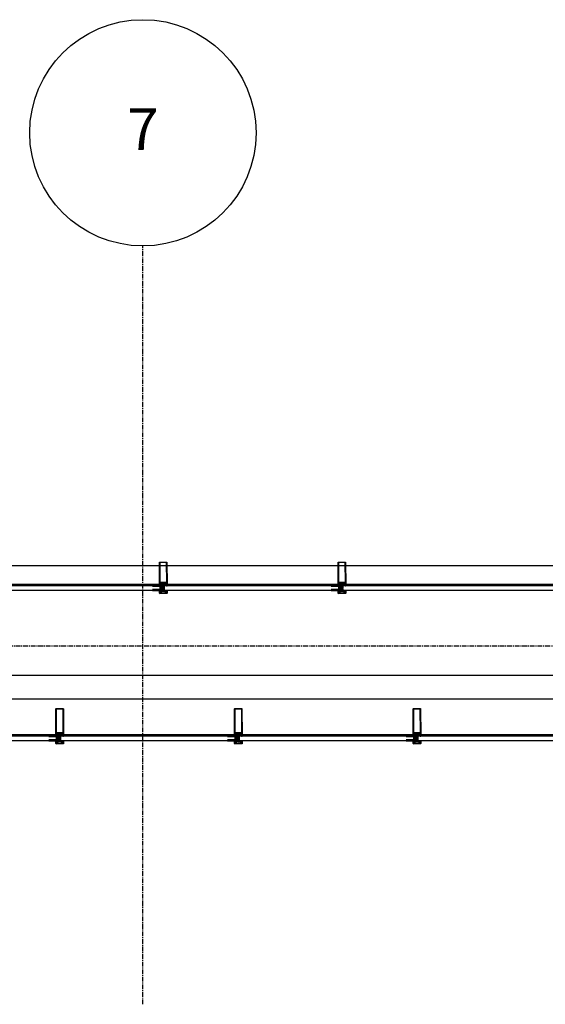
# Model space of a CAD drawing. Units: millimetres. Extents: x -122999 to -19356, y 658 to 58520.
# Drawn here: x -56096 to -52565, y 25416 to 32031 of the extents above; entities that cross this region are included whole.
import ezdxf
from ezdxf.enums import TextEntityAlignment as Align

# ---------------------------------------------------------------- set-up
doc = ezdxf.new("R2010")
doc.units = ezdxf.units.MM
doc.header["$MEASUREMENT"] = 0
for name, pattern in [('AUSGEZOGEN', [0]), ('CENTER', [50.8, 31.75, -6.35, 6.35, -6.35]), ('CENTER2', [1.125, 0.75, -0.125, 0.125, -0.125]), ('осевая', [50.8, 31.75, -6.35, 6.35, -6.35])]:
    doc.linetypes.add(name, pattern=pattern)
for name, color, linetype in [('CEN', 1, 'CENTER2'), ('COVERCAP', 7, 'Continuous'), ('GLASS', 4, 'Continuous'), ('Оси', 2, 'осевая'), ('Размеры', 151, 'Continuous')]:
    doc.layers.add(name, color=color, linetype=linetype)
doc.styles.add('GOST-2.304_Type-B', font='txt')
doc.styles.get("Standard").update_dxf_attribs({"font": 'isocpeur.ttf', "width": 0.7})

# ---------------------------------------------------------------- blocks, each defined once
blk = doc.blocks.new('224606')
at = {"color": 7, "linetype": 'AUSGEZOGEN'}
blk.add_lwpolyline([(-2.3, -4.6), (-2.7, -3.9), (-2.7, -1.5), (-1.1, -1.5), (-0.1, -1.7), (0.1, -1.6), (0.2, -1.5), (0.2, 0.1), (-0.9, 0.1), (-0.9, 0.4), (0.6, 1.9), (1.2, 2.1), (2.2, 1.5), (4.8, 1.5), (5.9, 2.1), (6.4, 1.9), (7.9, 0.4), (7.9, 0.1), (6.8, 0.1), (6.8, -1.5), (6.9, -1.7), (7.1, -1.8), (7.1, -1.7), (8.1, -1.5), (12.3, -1.5), (12.3, -2.7), (12.8, -3.4), (13.9, -4.1), (14.8, -4.3), (14.9, -4.4), (14.8, -4.7), (14.6, -4.8), (13.5, -4.8), (12, -4.3), (11.1, -3), (10, -3.4), (9.2, -4.6), (9, -4.8), (8.7, -4.6), (8.2, -3.8), (7.9, -3.6), (7.6, -3.8), (7.1, -4.6), (6.8, -4.8), (6.5, -4.6), (6, -3.8), (5.7, -3.6), (5.3, -3.8), (4.8, -4.6), (4.6, -4.8), (4.3, -4.6), (3.8, -3.8), (3.5, -3.6), (3.2, -3.8), (2.7, -4.6), (2.4, -4.8), (2.1, -4.6), (1.6, -3.8), (1.3, -3.6), (0.9, -3.8), (0.4, -4.6), (0.2, -4.8), (-0.1, -4.6), (-0.5, -3.8), (-1, -3.6), (-1.3, -3.8), (-1.8, -4.6), (-2.1, -4.8)], close=True, dxfattribs=at)
blk.add_lwpolyline([(1.4, -1.2), (1.9, -1.6), (5.1, -1.6), (5.6, -1.2), (5.6, 0), (5.1, 0.4), (1.9, 0.4), (1.4, 0), (1.4, -1.1), (1.4, -1.2)], dxfattribs=at)
blk = doc.blocks.new('112720')
at = {"color": 7, "linetype": 'AUSGEZOGEN'}
for p, q in [((0.4, 14.6), (0, 13.5)), ((0, 13.5), (0, 0)), ((0, 0), (1.1, 0)), ((1.5, 15), (0.4, 14.6)), ((1.1, 0), (2.3, 3.6)), ((1.3, 12.1), (1.3, 13.8)), ((1.3, 13.8), (48.7, 13.8)), ((4.3, 12.1), (1.3, 12.1)), ((1.3, 10.4), (1.8, 10.9)), ((1.3, 5.8), (1.3, 10.4)), ((1.5, 5.1), (1.3, 5.8)), ((48.5, 15), (1.5, 15)), ((2.3, 3.6), (1.5, 5.1)), ((1.8, 10.9), (4.3, 10.9)), ((4.3, 10.9), (4.3, 12.1)), ((48.7, 12.1), (45.7, 12.1)), ((45.7, 12.1), (45.7, 10.9)), ((45.7, 10.9), (48.2, 10.9)), ((48.5, 5.1), (47.7, 3.6)), ((47.7, 3.6), (48.9, 0)), ((48.2, 10.9), (48.7, 10.4)), ((49.6, 14.6), (48.5, 15)), ((48.7, 5.8), (48.5, 5.1)), ((48.7, 13.8), (48.7, 12.1)), ((48.7, 10.4), (48.7, 5.8)), ((48.9, 0), (50, 0)), ((50, 13.5), (49.6, 14.6)), ((50, 0), (50, 13.5))]:
    blk.add_line(p, q, dxfattribs=at)
at = {"color": 7, "linetype": 'AUSGEZOGEN', "flags": 3}
blk.add_attdef('GRUPPE', (0, 0), '', height=1, dxfattribs=at)
blk = doc.blocks.new('112710')
at = {"color": 7, "linetype": 'AUSGEZOGEN'}
for p, q in [((-46.1, 6.8), (-47, 5)), ((-47, 5), (-46.8, 4.7)), ((-46, 3.8), (-47, 0)), ((-47, 0), (-43.8, 0)), ((-46.8, 4.7), (-46.2, 4.3)), ((-46.2, 4.3), (-46, 4)), ((-45.6, 7.8), (-46.1, 6.8)), ((-46, 4), (-46, 3.8)), ((-44.9, 9.7), (-45.6, 7.8)), ((-44.5, 9.9), (-44.9, 9.7)), ((-44.2, 9.8), (-44.5, 9.9)), ((-44, 9.4), (-44.2, 9.8)), ((-44.2, 3), (-43.2, 4)), ((-44.2, 1.4), (-44.2, 3)), ((-43, 1.4), (-44.2, 1.4)), ((-44, 6), (-44, 9.4)), ((-43.5, 5.5), (-44, 6)), ((-43.8, 0), (-43, 0.8)), ((-34.3, 5.5), (-43.5, 5.5)), ((-43.2, 4), (-34.8, 4)), ((-43, 0.8), (-43, 1.4)), ((-34.8, 1.4), (-36, 1.4)), ((-36, 1.4), (-36, 0.8)), ((-36, 0.8), (-35.2, 0)), ((-35.2, 0), (-11.8, 0)), ((-34.8, 4), (-34.8, 1.4)), ((-33.3, 4.5), (-34.3, 5.5)), ((-33.3, 3), (-33.3, 4.5)), ((-32.3, 2), (-33.3, 3)), ((-23.8, 2), (-32.3, 2)), ((-23.5, 1.8), (-23.8, 2)), ((-23.2, 2), (-23.5, 1.8)), ((-14.7, 2), (-23.2, 2)), ((-13.7, 3), (-14.7, 2)), ((-12.7, 5.5), (-13.7, 4.5)), ((-13.7, 4.5), (-13.7, 3)), ((-3.5, 5.5), (-12.7, 5.5)), ((-12.2, 1.4), (-12.2, 4)), ((-12.2, 4), (-3.8, 4)), ((-11, 1.4), (-12.2, 1.4)), ((-11.8, 0), (-11, 0.8)), ((-11, 0.8), (-11, 1.4)), ((-2.8, 1.4), (-4, 1.4)), ((-4, 1.4), (-4, 0.8)), ((-4, 0.8), (-3.2, 0)), ((-3.8, 4), (-2.8, 3)), ((-3, 6), (-3.5, 5.5)), ((-3.2, 0), (0, 0)), ((-2.8, 9.8), (-3, 9.4)), ((-3, 9.4), (-3, 6)), ((-2.5, 9.9), (-2.8, 9.8)), ((-2.8, 3), (-2.8, 1.4)), ((-2.2, 9.8), (-2.5, 9.9)), ((-1.5, 8.1), (-2.2, 9.8)), ((-0.8, 6.7), (-1.5, 8.1)), ((-1, 4), (-0.8, 4.3)), ((-1, 3.8), (-1, 4)), ((0, 0), (-1, 3.8)), ((0, 5.1), (-0.8, 6.7)), ((-0.8, 4.3), (-0.2, 4.6)), ((-0.2, 4.6), (0, 5.1))]:
    blk.add_line(p, q, dxfattribs=at)
at = {"color": 7, "linetype": 'AUSGEZOGEN', "flags": 3}
blk.add_attdef('GRUPPE', (0, 0), '', height=1, dxfattribs=at)
blk = doc.blocks.new('224808')
at = {"color": 7, "linetype": 'AUSGEZOGEN'}
for points in [[(3, -1.6), (1.2, -1.6), (0.2, -1), (-0.1, 0.3), (0, 2.1), (0.1, 3.8), (0.1, 4.6), (0.4, 4.9), (0, 5.2), (0, 5.6), (-0.1, 7.4), (-0.1, 7.9), (-0.3, 8.5), (-1.1, 9.9), (-2, 10.4), (-2.9, 9.9), (-3.7, 8.5), (-3.9, 7.9), (-3.9, 7.4), (-4, 5.6), (-4, 5.2), (-4.3, 4.9), (-4, 4.6), (-4.1, 3.8), (-4, 2.1), (-3.9, 0.3), (-4.3, -1.1), (-5.2, -1.6), (-7, -1.6), (-7, -11.8), (-6.8, -12.6), (-5.7, -14.9), (-5.7, -15.2), (-6, -15.4), (-6.7, -15.3), (-6.9, -15.4), (-7, -15.9), (-7, -21.3), (-6, -22.3), (-4.9, -22), (-4.6, -20.9), (-5.4, -20.9), (-5.7, -20.6), (-5.7, -17.7), (-5.4, -17), (-2.3, -13.9), (-2, -13.8), (-1.6, -13.9), (1.4, -17), (1.7, -17.7), (1.7, -20.6), (1.4, -20.9), (0.7, -20.9), (0.9, -22), (1.7, -22.3), (2.7, -22), (3, -21.3), (3, -15.6), (2.7, -15.3), (2, -15.4), (1.8, -15.2), (1.7, -14.9), (2.8, -12.6), (3, -11.8), (3, -1.6)], [(-5.5, -3.6), (-5, -3.1), (-3.9, -3.1), (-3.4, -3), (-2.5, -2.4), (-2, -2.3), (-1.5, -2.4), (-0.6, -3), (-0.1, -3.1), (1, -3.1), (1.5, -3.6), (1.5, -10.5), (0.6, -11.1), (0.6, -12.8), (0.3, -13.3), (-0.2, -13.2), (-0.9, -12.5), (-2.2, -12), (-3.1, -12.5), (-3.7, -13.2), (-4.3, -13.3), (-4.6, -12.8), (-4.6, -11.1), (-5.5, -10.5), (-5.5, -3.6)]]:
    blk.add_lwpolyline(points, dxfattribs=at)
blk.add_lwpolyline([(-3.3, 0.3), (-3.4, 2.1), (-3.5, 3.9), (-3.4, 5.7), (-3.3, 7.1), (-3.1, 7.7), (-2.4, 8.9), (-2, 9.2), (-1.6, 8.9), (-0.9, 7.7), (-0.7, 7.1), (-0.6, 5.7), (-0.5, 3.9), (-0.6, 2.1), (-0.7, 0.3), (-0.8, -0.6), (-2, -1.6), (-3.2, -0.6)], close=True, dxfattribs=at)

msp = doc.modelspace()

# ---------------------------------------------------------------- linework, layer by layer
at = {"color": 7, "linetype": 'AUSGEZOGEN'}
for points in [[(-55156.1, 28237.3), (-55156.5, 28385.8), (-55156, 28386.9), (-55155, 28387.3), (-55107.8, 28387.4), (-55106.9, 28386.9), (-55106.5, 28385.9), (-55106.1, 28237.4), (-55108, 28237.4), (-55108.8, 28238.2), (-55108.8, 28238.8), (-55107.6, 28238.8), (-55107.6, 28241.5), (-55112.1, 28241.5), (-55112.3, 28241.7), (-55112.6, 28241.5), (-55117, 28241.5), (-55117, 28238.8), (-55115.8, 28238.8), (-55115.8, 28238.2), (-55116.7, 28237.3), (-55118, 28237.3), (-55118.5, 28237.8), (-55118.5, 28249.9), (-55119, 28250.4), (-55124.6, 28250.4), (-55125.8, 28249.8), (-55126.1, 28248.9), (-55126.1, 28221.9), (-55126.6, 28221.4), (-55127.6, 28221.4), (-55128.6, 28222.4), (-55128.6, 28223.3), (-55129.1, 28223.6), (-55129.1, 28224.8), (-55128.6, 28225.1), (-55129.1, 28225.4), (-55129.1, 28226.6), (-55128.6, 28226.9), (-55129.1, 28227.2), (-55129.1, 28228.4), (-55128.6, 28228.7), (-55129.1, 28229), (-55129.1, 28230.2), (-55128.6, 28230.5), (-55129.1, 28230.8), (-55129.1, 28232), (-55128.6, 28232.3), (-55129.1, 28232.6), (-55129.1, 28233.8), (-55128.6, 28234.1), (-55129.1, 28234.4), (-55129.1, 28235.6), (-55128.6, 28235.9), (-55129.1, 28236.2), (-55129.1, 28237.2), (-55130.2, 28239.2), (-55131.1, 28239.7), (-55132, 28239.1), (-55133.1, 28237.2), (-55133.1, 28235.3), (-55133.6, 28235), (-55133.1, 28234.7), (-55133.1, 28233.5), (-55133.6, 28233.2), (-55133.1, 28232.9), (-55133.1, 28231.7), (-55133.6, 28231.4), (-55133.1, 28231.1), (-55133.1, 28229.9), (-55133.6, 28229.6), (-55133.1, 28229.3), (-55133.1, 28228.1), (-55133.6, 28227.8), (-55133.1, 28227.5), (-55133.1, 28226.3), (-55133.6, 28226), (-55133.1, 28225.7), (-55133.1, 28224.5), (-55133.6, 28224.2), (-55133.1, 28223.9), (-55133.1, 28222.7), (-55133.6, 28222.4), (-55134.7, 28221.4), (-55135.6, 28221.4), (-55136.1, 28221.9), (-55136.1, 28248.9), (-55136.7, 28250), (-55137.6, 28250.4), (-55143.2, 28250.3), (-55143.7, 28249.8), (-55143.7, 28237.7), (-55144.2, 28237.2), (-55145.5, 28237.2), (-55146.4, 28238.1), (-55146.4, 28238.7), (-55145.2, 28238.7), (-55145.2, 28241.4), (-55149.7, 28241.4), (-55149.9, 28241.6), (-55150.2, 28241.4), (-55154.6, 28241.4), (-55154.6, 28238.7), (-55153.4, 28238.7), (-55153.4, 28238.1), (-55154.2, 28237.3)], [(-55154.4, 28383), (-55154, 28252.6), (-55108.2, 28252.7), (-55108.6, 28383.1)], [(-53956.1, 28237.3), (-53956.5, 28385.8), (-53956, 28386.9), (-53955, 28387.3), (-53907.8, 28387.4), (-53906.9, 28386.9), (-53906.5, 28385.9), (-53906.1, 28237.4), (-53908, 28237.4), (-53908.8, 28238.2), (-53908.8, 28238.8), (-53907.6, 28238.8), (-53907.6, 28241.5), (-53912.1, 28241.5), (-53912.3, 28241.7), (-53912.6, 28241.5), (-53917, 28241.5), (-53917, 28238.8), (-53915.8, 28238.8), (-53915.8, 28238.2), (-53916.7, 28237.3), (-53918, 28237.3), (-53918.5, 28237.8), (-53918.5, 28249.9), (-53919, 28250.4), (-53924.6, 28250.4), (-53925.8, 28249.8), (-53926.1, 28248.9), (-53926.1, 28221.9), (-53926.6, 28221.4), (-53927.6, 28221.4), (-53928.6, 28222.4), (-53928.6, 28223.3), (-53929.1, 28223.6), (-53929.1, 28224.8), (-53928.6, 28225.1), (-53929.1, 28225.4), (-53929.1, 28226.6), (-53928.6, 28226.9), (-53929.1, 28227.2), (-53929.1, 28228.4), (-53928.6, 28228.7), (-53929.1, 28229), (-53929.1, 28230.2), (-53928.6, 28230.5), (-53929.1, 28230.8), (-53929.1, 28232), (-53928.6, 28232.3), (-53929.1, 28232.6), (-53929.1, 28233.8), (-53928.6, 28234.1), (-53929.1, 28234.4), (-53929.1, 28235.6), (-53928.6, 28235.9), (-53929.1, 28236.2), (-53929.1, 28237.2), (-53930.2, 28239.2), (-53931.1, 28239.7), (-53932, 28239.1), (-53933.1, 28237.2), (-53933.1, 28235.3), (-53933.6, 28235), (-53933.1, 28234.7), (-53933.1, 28233.5), (-53933.6, 28233.2), (-53933.1, 28232.9), (-53933.1, 28231.7), (-53933.6, 28231.4), (-53933.1, 28231.1), (-53933.1, 28229.9), (-53933.6, 28229.6), (-53933.1, 28229.3), (-53933.1, 28228.1), (-53933.6, 28227.8), (-53933.1, 28227.5), (-53933.1, 28226.3), (-53933.6, 28226), (-53933.1, 28225.7), (-53933.1, 28224.5), (-53933.6, 28224.2), (-53933.1, 28223.9), (-53933.1, 28222.7), (-53933.6, 28222.4), (-53934.7, 28221.4), (-53935.6, 28221.4), (-53936.1, 28221.9), (-53936.1, 28248.9), (-53936.7, 28250), (-53937.6, 28250.4), (-53943.2, 28250.3), (-53943.7, 28249.8), (-53943.7, 28237.7), (-53944.2, 28237.2), (-53945.5, 28237.2), (-53946.4, 28238.1), (-53946.4, 28238.7), (-53945.2, 28238.7), (-53945.2, 28241.4), (-53949.7, 28241.4), (-53949.9, 28241.6), (-53950.2, 28241.4), (-53954.6, 28241.4), (-53954.6, 28238.7), (-53953.4, 28238.7), (-53953.4, 28238.1), (-53954.2, 28237.3)], [(-53954.4, 28383), (-53954, 28252.6), (-53908.2, 28252.7), (-53908.6, 28383.1)], [(-55145.2, 28250.3), (-55149.7, 28250.3), (-55149.9, 28250.5), (-55150.2, 28250.3), (-55154.6, 28250.3), (-55154.6, 28244.6), (-55153.4, 28244.6), (-55153.4, 28244), (-55154.1, 28243.4), (-55154.2, 28242.8), (-55153.7, 28242.5), (-55153.4, 28242.7), (-55152.3, 28243.7), (-55151.6, 28244), (-55148.3, 28244), (-55147.5, 28243.7), (-55146.5, 28242.7), (-55146.1, 28242.5), (-55145.7, 28242.8), (-55145.8, 28243.4), (-55146.4, 28244), (-55146.4, 28244.6), (-55145.2, 28244.6)], [(-55133.8, 28250.4), (-55134.3, 28249.9), (-55134.3, 28242.5), (-55133.8, 28242), (-55128.4, 28242), (-55127.9, 28242.5), (-55127.9, 28249.9), (-55128.4, 28250.4)], [(-55117, 28250.4), (-55117, 28244.7), (-55115.8, 28244.7), (-55115.8, 28244.1), (-55116.5, 28243.5), (-55116.6, 28242.9), (-55116.1, 28242.6), (-55115.8, 28242.7), (-55114.7, 28243.8), (-55114, 28244.1), (-55110.7, 28244.1), (-55109.9, 28243.8), (-55108.9, 28242.8), (-55108.5, 28242.6), (-55108.1, 28242.9), (-55108.2, 28243.5), (-55108.8, 28244.1), (-55108.8, 28244.7), (-55107.6, 28244.7), (-55107.6, 28250.4), (-55112.1, 28250.4), (-55112.3, 28250.6), (-55112.6, 28250.4)], [(-53945.2, 28250.3), (-53949.7, 28250.3), (-53949.9, 28250.5), (-53950.2, 28250.3), (-53954.6, 28250.3), (-53954.6, 28244.6), (-53953.4, 28244.6), (-53953.4, 28244), (-53954.1, 28243.4), (-53954.2, 28242.8), (-53953.7, 28242.5), (-53953.4, 28242.7), (-53952.3, 28243.7), (-53951.6, 28244), (-53948.3, 28244), (-53947.5, 28243.7), (-53946.5, 28242.7), (-53946.1, 28242.5), (-53945.7, 28242.8), (-53945.8, 28243.4), (-53946.4, 28244), (-53946.4, 28244.6), (-53945.2, 28244.6)], [(-53933.8, 28250.4), (-53934.3, 28249.9), (-53934.3, 28242.5), (-53933.8, 28242), (-53928.4, 28242), (-53927.9, 28242.5), (-53927.9, 28249.9), (-53928.4, 28250.4)], [(-53917, 28250.4), (-53917, 28244.7), (-53915.8, 28244.7), (-53915.8, 28244.1), (-53916.5, 28243.5), (-53916.6, 28242.9), (-53916.1, 28242.6), (-53915.8, 28242.7), (-53914.7, 28243.8), (-53914, 28244.1), (-53910.7, 28244.1), (-53909.9, 28243.8), (-53908.9, 28242.8), (-53908.5, 28242.6), (-53908.1, 28242.9), (-53908.2, 28243.5), (-53908.8, 28244.1), (-53908.8, 28244.7), (-53907.6, 28244.7), (-53907.6, 28250.4), (-53912.1, 28250.4), (-53912.3, 28250.6), (-53912.6, 28250.4)], [(-55156.1, 28237.3), (-55156, 28227.8), (-55155.8, 28227.6), (-55154.6, 28227.6), (-55154.1, 28227.7), (-55152, 28228.7), (-55151.6, 28228.6), (-55151.5, 28228.5), (-55152.1, 28227.9), (-55152.6, 28227.8), (-55153.9, 28227.5), (-55154.9, 28227.4), (-55155.4, 28227.3), (-55156, 28226.8), (-55156, 28226.6), (-55155.4, 28226.4), (-55154.8, 28226.5), (-55154.2, 28226.5), (-55153.7, 28226.5), (-55151.9, 28227), (-55151.2, 28227.2), (-55149.5, 28227.4), (-55149, 28226.6), (-55148.7, 28226.4), (-55148.5, 28226.6), (-55148, 28227.4), (-55147.6, 28227.6), (-55147.3, 28227.4), (-55146.8, 28226.6), (-55146.5, 28226.5), (-55146.3, 28226.6), (-55145.8, 28227.4), (-55145.4, 28227.6), (-55145.1, 28227.4), (-55144.6, 28226.6), (-55144.3, 28226.5), (-55144.1, 28226.6), (-55143.6, 28227.4), (-55143.7, 28237.3), (-55145.7, 28237.3), (-55146.2, 28237.2), (-55146.5, 28237.3), (-55146.6, 28237.5), (-55146.6, 28239.1), (-55145.8, 28239.1), (-55145.8, 28239.4), (-55147.2, 28240.8), (-55147.8, 28241.1), (-55152, 28241), (-55152.6, 28240.7), (-55154, 28239.3), (-55154, 28239), (-55153.2, 28239), (-55153.2, 28237.4), (-55153.3, 28237.2), (-55153.5, 28237.1), (-55154.1, 28237.3)], [(-55146.7, 28233.9), (-55146.7, 28231.2), (-55147.7, 28230.2), (-55152.1, 28230.1), (-55153.1, 28231.1), (-55153.1, 28233.8), (-55152.4, 28235.4), (-55151.1, 28235.8), (-55148.7, 28235.8), (-55147.3, 28235.3)], [(-55151.9, 28237.9), (-55151.9, 28239.6), (-55151.4, 28240), (-55148.3, 28240), (-55147.9, 28239.6), (-55147.9, 28238), (-55148.3, 28237.4), (-55151.4, 28237.4)], [(-55106.2, 28237.4), (-55106.1, 28228), (-55106.3, 28227.7), (-55107.6, 28227.7), (-55108.1, 28227.9), (-55110.2, 28228.8), (-55110.6, 28228.7), (-55110.7, 28228.6), (-55110.1, 28228), (-55109.6, 28227.9), (-55108.3, 28227.6), (-55107.3, 28227.5), (-55106.8, 28227.5), (-55106.2, 28226.9), (-55106.2, 28226.7), (-55106.8, 28226.6), (-55107.4, 28226.6), (-55107.9, 28226.6), (-55108.4, 28226.7), (-55110.2, 28227.1), (-55110.9, 28227.3), (-55112.7, 28227.5), (-55113.2, 28226.7), (-55113.5, 28226.5), (-55113.7, 28226.7), (-55114.2, 28227.5), (-55114.6, 28227.7), (-55114.9, 28227.5), (-55115.4, 28226.7), (-55115.7, 28226.5), (-55115.9, 28226.7), (-55116.4, 28227.5), (-55116.8, 28227.7), (-55117.1, 28227.5), (-55117.6, 28226.7), (-55117.9, 28226.5), (-55118.1, 28226.7), (-55118.5, 28227.4), (-55118.6, 28237.4), (-55116.6, 28237.4), (-55116, 28237.2), (-55115.7, 28237.3), (-55115.7, 28237.5), (-55115.7, 28239.1), (-55116.5, 28239.1), (-55116.5, 28239.4), (-55115, 28240.9), (-55114.4, 28241.1), (-55110.3, 28241.1), (-55109.7, 28240.9), (-55108.3, 28239.4), (-55108.3, 28239.1), (-55109.1, 28239.1), (-55109.1, 28237.5), (-55108.9, 28237.3), (-55108.7, 28237.2), (-55108.2, 28237.4)], [(-55115.5, 28233.9), (-55115.5, 28231.2), (-55114.5, 28230.2), (-55110.1, 28230.2), (-55109.1, 28231.2), (-55109.1, 28233.9), (-55109.8, 28235.5), (-55111.1, 28235.9), (-55113.5, 28235.9), (-55115, 28235.3)], [(-55110.4, 28238), (-55110.4, 28239.7), (-55110.8, 28240.1), (-55113.9, 28240.1), (-55114.4, 28239.7), (-55114.4, 28238), (-55113.9, 28237.5), (-55110.9, 28237.5)], [(-53956.1, 28237.3), (-53956, 28227.8), (-53955.8, 28227.6), (-53954.6, 28227.6), (-53954.1, 28227.7), (-53952, 28228.7), (-53951.6, 28228.6), (-53951.5, 28228.5), (-53952.1, 28227.9), (-53952.6, 28227.8), (-53953.9, 28227.5), (-53954.9, 28227.4), (-53955.4, 28227.3), (-53956, 28226.8), (-53956, 28226.6), (-53955.4, 28226.4), (-53954.8, 28226.5), (-53954.2, 28226.5), (-53953.7, 28226.5), (-53951.9, 28227), (-53951.2, 28227.2), (-53949.5, 28227.4), (-53949, 28226.6), (-53948.7, 28226.4), (-53948.5, 28226.6), (-53948, 28227.4), (-53947.6, 28227.6), (-53947.3, 28227.4), (-53946.8, 28226.6), (-53946.5, 28226.5), (-53946.3, 28226.6), (-53945.8, 28227.4), (-53945.4, 28227.6), (-53945.1, 28227.4), (-53944.6, 28226.6), (-53944.3, 28226.5), (-53944.1, 28226.6), (-53943.6, 28227.4), (-53943.7, 28237.3), (-53945.7, 28237.3), (-53946.2, 28237.2), (-53946.5, 28237.3), (-53946.6, 28237.5), (-53946.6, 28239.1), (-53945.8, 28239.1), (-53945.8, 28239.4), (-53947.2, 28240.8), (-53947.8, 28241.1), (-53952, 28241), (-53952.6, 28240.7), (-53954, 28239.3), (-53954, 28239), (-53953.2, 28239), (-53953.2, 28237.4), (-53953.3, 28237.2), (-53953.5, 28237.1), (-53954.1, 28237.3)], [(-53946.7, 28233.9), (-53946.7, 28231.2), (-53947.7, 28230.2), (-53952.1, 28230.1), (-53953.1, 28231.1), (-53953.1, 28233.8), (-53952.4, 28235.4), (-53951.1, 28235.8), (-53948.7, 28235.8), (-53947.3, 28235.3)], [(-53951.9, 28237.9), (-53951.9, 28239.6), (-53951.4, 28240), (-53948.3, 28240), (-53947.9, 28239.6), (-53947.9, 28238), (-53948.3, 28237.4), (-53951.4, 28237.4)], [(-53906.2, 28237.4), (-53906.1, 28228), (-53906.3, 28227.7), (-53907.6, 28227.7), (-53908.1, 28227.9), (-53910.2, 28228.8), (-53910.6, 28228.7), (-53910.7, 28228.6), (-53910.1, 28228), (-53909.6, 28227.9), (-53908.3, 28227.6), (-53907.3, 28227.5), (-53906.8, 28227.5), (-53906.2, 28226.9), (-53906.2, 28226.7), (-53906.8, 28226.6), (-53907.4, 28226.6), (-53907.9, 28226.6), (-53908.4, 28226.7), (-53910.2, 28227.1), (-53910.9, 28227.3), (-53912.7, 28227.5), (-53913.2, 28226.7), (-53913.5, 28226.5), (-53913.7, 28226.7), (-53914.2, 28227.5), (-53914.6, 28227.7), (-53914.9, 28227.5), (-53915.4, 28226.7), (-53915.7, 28226.5), (-53915.9, 28226.7), (-53916.4, 28227.5), (-53916.8, 28227.7), (-53917.1, 28227.5), (-53917.6, 28226.7), (-53917.9, 28226.5), (-53918.1, 28226.7), (-53918.5, 28227.4), (-53918.6, 28237.4), (-53916.6, 28237.4), (-53916, 28237.2), (-53915.7, 28237.3), (-53915.7, 28237.5), (-53915.7, 28239.1), (-53916.5, 28239.1), (-53916.5, 28239.4), (-53915, 28240.9), (-53914.4, 28241.1), (-53910.3, 28241.1), (-53909.7, 28240.9), (-53908.3, 28239.4), (-53908.3, 28239.1), (-53909.1, 28239.1), (-53909.1, 28237.5), (-53908.9, 28237.3), (-53908.7, 28237.2), (-53908.2, 28237.4)], [(-53915.5, 28233.9), (-53915.5, 28231.2), (-53914.5, 28230.2), (-53910.1, 28230.2), (-53909.1, 28231.2), (-53909.1, 28233.9), (-53909.8, 28235.5), (-53911.1, 28235.9), (-53913.5, 28235.9), (-53915, 28235.3)], [(-53910.4, 28238), (-53910.4, 28239.7), (-53910.8, 28240.1), (-53913.9, 28240.1), (-53914.4, 28239.7), (-53914.4, 28238), (-53913.9, 28237.5), (-53910.9, 28237.5)], [(-55852.2, 27227.3), (-55852.6, 27400.8), (-55852.1, 27401.9), (-55851.1, 27402.3), (-55803.9, 27402.4), (-55802.9, 27401.9), (-55802.6, 27400.9), (-55802.2, 27227.4), (-55804.1, 27227.4), (-55804.9, 27228.2), (-55804.9, 27228.8), (-55803.7, 27228.8), (-55803.7, 27231.5), (-55808.2, 27231.5), (-55808.4, 27231.7), (-55808.7, 27231.5), (-55813.1, 27231.5), (-55813.1, 27228.8), (-55811.9, 27228.8), (-55811.9, 27228.2), (-55812.8, 27227.3), (-55814.1, 27227.3), (-55814.6, 27227.8), (-55814.6, 27239.9), (-55815.1, 27240.4), (-55820.7, 27240.4), (-55821.9, 27239.8), (-55822.2, 27238.9), (-55822.2, 27211.9), (-55822.7, 27211.4), (-55823.7, 27211.4), (-55824.7, 27212.4), (-55824.7, 27213.3), (-55825.2, 27213.6), (-55825.2, 27214.8), (-55824.7, 27215.1), (-55825.2, 27215.4), (-55825.2, 27216.6), (-55824.7, 27216.9), (-55825.2, 27217.2), (-55825.2, 27218.4), (-55824.7, 27218.7), (-55825.2, 27219), (-55825.2, 27220.2), (-55824.7, 27220.5), (-55825.2, 27220.8), (-55825.2, 27222), (-55824.7, 27222.3), (-55825.2, 27222.6), (-55825.2, 27223.8), (-55824.7, 27224.1), (-55825.2, 27224.4), (-55825.2, 27225.6), (-55824.7, 27225.9), (-55825.2, 27226.2), (-55825.2, 27227.2), (-55826.3, 27229.2), (-55827.2, 27229.7), (-55828.1, 27229.1), (-55829.2, 27227.2), (-55829.2, 27225.3), (-55829.7, 27225), (-55829.2, 27224.7), (-55829.2, 27223.5), (-55829.7, 27223.2), (-55829.2, 27222.9), (-55829.2, 27221.7), (-55829.7, 27221.4), (-55829.2, 27221.1), (-55829.2, 27219.9), (-55829.7, 27219.6), (-55829.2, 27219.3), (-55829.2, 27218.1), (-55829.7, 27217.8), (-55829.2, 27217.5), (-55829.2, 27216.3), (-55829.7, 27216), (-55829.2, 27215.7), (-55829.2, 27214.5), (-55829.7, 27214.2), (-55829.2, 27213.9), (-55829.2, 27212.7), (-55829.7, 27212.4), (-55830.8, 27211.4), (-55831.7, 27211.4), (-55832.2, 27211.9), (-55832.2, 27238.9), (-55832.8, 27240), (-55833.7, 27240.4), (-55839.3, 27240.3), (-55839.8, 27239.8), (-55839.8, 27227.7), (-55840.3, 27227.2), (-55841.6, 27227.2), (-55842.5, 27228.1), (-55842.5, 27228.7), (-55841.3, 27228.7), (-55841.3, 27231.4), (-55845.8, 27231.4), (-55846, 27231.6), (-55846.3, 27231.4), (-55850.7, 27231.4), (-55850.7, 27228.7), (-55849.5, 27228.7), (-55849.5, 27228.1), (-55850.3, 27227.3)], [(-55850.4, 27398), (-55850.1, 27242.6), (-55804.3, 27242.7), (-55804.6, 27398.1)], [(-54652.2, 27227.3), (-54652.6, 27400.8), (-54652.1, 27401.9), (-54651.1, 27402.3), (-54603.9, 27402.4), (-54602.9, 27401.9), (-54602.6, 27400.9), (-54602.2, 27227.4), (-54604.1, 27227.4), (-54604.9, 27228.2), (-54604.9, 27228.8), (-54603.7, 27228.8), (-54603.7, 27231.5), (-54608.2, 27231.5), (-54608.4, 27231.7), (-54608.7, 27231.5), (-54613.1, 27231.5), (-54613.1, 27228.8), (-54611.9, 27228.8), (-54611.9, 27228.2), (-54612.8, 27227.3), (-54614.1, 27227.3), (-54614.6, 27227.8), (-54614.6, 27239.9), (-54615.1, 27240.4), (-54620.7, 27240.4), (-54621.9, 27239.8), (-54622.2, 27238.9), (-54622.2, 27211.9), (-54622.7, 27211.4), (-54623.7, 27211.4), (-54624.7, 27212.4), (-54624.7, 27213.3), (-54625.2, 27213.6), (-54625.2, 27214.8), (-54624.7, 27215.1), (-54625.2, 27215.4), (-54625.2, 27216.6), (-54624.7, 27216.9), (-54625.2, 27217.2), (-54625.2, 27218.4), (-54624.7, 27218.7), (-54625.2, 27219), (-54625.2, 27220.2), (-54624.7, 27220.5), (-54625.2, 27220.8), (-54625.2, 27222), (-54624.7, 27222.3), (-54625.2, 27222.6), (-54625.2, 27223.8), (-54624.7, 27224.1), (-54625.2, 27224.4), (-54625.2, 27225.6), (-54624.7, 27225.9), (-54625.2, 27226.2), (-54625.2, 27227.2), (-54626.3, 27229.2), (-54627.2, 27229.7), (-54628.1, 27229.1), (-54629.2, 27227.2), (-54629.2, 27225.3), (-54629.7, 27225), (-54629.2, 27224.7), (-54629.2, 27223.5), (-54629.7, 27223.2), (-54629.2, 27222.9), (-54629.2, 27221.7), (-54629.7, 27221.4), (-54629.2, 27221.1), (-54629.2, 27219.9), (-54629.7, 27219.6), (-54629.2, 27219.3), (-54629.2, 27218.1), (-54629.7, 27217.8), (-54629.2, 27217.5), (-54629.2, 27216.3), (-54629.7, 27216), (-54629.2, 27215.7), (-54629.2, 27214.5), (-54629.7, 27214.2), (-54629.2, 27213.9), (-54629.2, 27212.7), (-54629.7, 27212.4), (-54630.8, 27211.4), (-54631.7, 27211.4), (-54632.2, 27211.9), (-54632.2, 27238.9), (-54632.8, 27240), (-54633.7, 27240.4), (-54639.3, 27240.3), (-54639.8, 27239.8), (-54639.8, 27227.7), (-54640.3, 27227.2), (-54641.6, 27227.2), (-54642.5, 27228.1), (-54642.5, 27228.7), (-54641.3, 27228.7), (-54641.3, 27231.4), (-54645.8, 27231.4), (-54646, 27231.6), (-54646.3, 27231.4), (-54650.7, 27231.4), (-54650.7, 27228.7), (-54649.5, 27228.7), (-54649.5, 27228.1), (-54650.3, 27227.3)], [(-54650.4, 27398), (-54650.1, 27242.6), (-54604.3, 27242.7), (-54604.6, 27398.1)], [(-53452.2, 27227.3), (-53452.6, 27400.8), (-53452.1, 27401.9), (-53451.1, 27402.3), (-53403.9, 27402.4), (-53402.9, 27401.9), (-53402.6, 27400.9), (-53402.2, 27227.4), (-53404.1, 27227.4), (-53404.9, 27228.2), (-53404.9, 27228.8), (-53403.7, 27228.8), (-53403.7, 27231.5), (-53408.2, 27231.5), (-53408.4, 27231.7), (-53408.7, 27231.5), (-53413.1, 27231.5), (-53413.1, 27228.8), (-53411.9, 27228.8), (-53411.9, 27228.2), (-53412.8, 27227.3), (-53414.1, 27227.3), (-53414.6, 27227.8), (-53414.6, 27239.9), (-53415.1, 27240.4), (-53420.7, 27240.4), (-53421.9, 27239.8), (-53422.2, 27238.9), (-53422.2, 27211.9), (-53422.7, 27211.4), (-53423.7, 27211.4), (-53424.7, 27212.4), (-53424.7, 27213.3), (-53425.2, 27213.6), (-53425.2, 27214.8), (-53424.7, 27215.1), (-53425.2, 27215.4), (-53425.2, 27216.6), (-53424.7, 27216.9), (-53425.2, 27217.2), (-53425.2, 27218.4), (-53424.7, 27218.7), (-53425.2, 27219), (-53425.2, 27220.2), (-53424.7, 27220.5), (-53425.2, 27220.8), (-53425.2, 27222), (-53424.7, 27222.3), (-53425.2, 27222.6), (-53425.2, 27223.8), (-53424.7, 27224.1), (-53425.2, 27224.4), (-53425.2, 27225.6), (-53424.7, 27225.9), (-53425.2, 27226.2), (-53425.2, 27227.2), (-53426.3, 27229.2), (-53427.2, 27229.7), (-53428.1, 27229.1), (-53429.2, 27227.2), (-53429.2, 27225.3), (-53429.7, 27225), (-53429.2, 27224.7), (-53429.2, 27223.5), (-53429.7, 27223.2), (-53429.2, 27222.9), (-53429.2, 27221.7), (-53429.7, 27221.4), (-53429.2, 27221.1), (-53429.2, 27219.9), (-53429.7, 27219.6), (-53429.2, 27219.3), (-53429.2, 27218.1), (-53429.7, 27217.8), (-53429.2, 27217.5), (-53429.2, 27216.3), (-53429.7, 27216), (-53429.2, 27215.7), (-53429.2, 27214.5), (-53429.7, 27214.2), (-53429.2, 27213.9), (-53429.2, 27212.7), (-53429.7, 27212.4), (-53430.8, 27211.4), (-53431.7, 27211.4), (-53432.2, 27211.9), (-53432.2, 27238.9), (-53432.8, 27240), (-53433.7, 27240.4), (-53439.3, 27240.3), (-53439.8, 27239.8), (-53439.8, 27227.7), (-53440.3, 27227.2), (-53441.6, 27227.2), (-53442.5, 27228.1), (-53442.5, 27228.7), (-53441.3, 27228.7), (-53441.3, 27231.4), (-53445.8, 27231.4), (-53446, 27231.6), (-53446.3, 27231.4), (-53450.7, 27231.4), (-53450.7, 27228.7), (-53449.5, 27228.7), (-53449.5, 27228.1), (-53450.3, 27227.3)], [(-53450.4, 27398), (-53450.1, 27242.6), (-53404.3, 27242.7), (-53404.6, 27398.1)], [(-55852.2, 27227.3), (-55852.1, 27217.8), (-55851.9, 27217.6), (-55850.6, 27217.6), (-55850.2, 27217.7), (-55848.1, 27218.7), (-55847.6, 27218.6), (-55847.5, 27218.5), (-55848.2, 27217.9), (-55848.7, 27217.8), (-55850, 27217.5), (-55851, 27217.4), (-55851.5, 27217.3), (-55852.1, 27216.8), (-55852.1, 27216.6), (-55851.5, 27216.4), (-55850.9, 27216.5), (-55850.3, 27216.5), (-55849.8, 27216.5), (-55848, 27217), (-55847.3, 27217.2), (-55845.6, 27217.4), (-55845.1, 27216.6), (-55844.8, 27216.4), (-55844.6, 27216.6), (-55844.1, 27217.4), (-55843.7, 27217.6), (-55843.4, 27217.4), (-55842.9, 27216.6), (-55842.6, 27216.5), (-55842.4, 27216.6), (-55841.9, 27217.4), (-55841.5, 27217.6), (-55841.2, 27217.4), (-55840.7, 27216.6), (-55840.4, 27216.5), (-55840.2, 27216.6), (-55839.7, 27217.4), (-55839.8, 27227.3), (-55841.8, 27227.3), (-55842.3, 27227.2), (-55842.6, 27227.3), (-55842.7, 27227.5), (-55842.7, 27229.1), (-55841.9, 27229.1), (-55841.9, 27229.4), (-55843.3, 27230.8), (-55843.9, 27231.1), (-55848, 27231), (-55848.7, 27230.7), (-55850.1, 27229.3), (-55850.1, 27229), (-55849.3, 27229), (-55849.3, 27227.4), (-55849.4, 27227.2), (-55849.6, 27227.1), (-55850.2, 27227.3)], [(-55841.3, 27240.3), (-55845.8, 27240.3), (-55846, 27240.5), (-55846.3, 27240.3), (-55850.7, 27240.3), (-55850.7, 27234.6), (-55849.5, 27234.6), (-55849.5, 27234), (-55850.2, 27233.4), (-55850.3, 27232.8), (-55849.8, 27232.5), (-55849.5, 27232.7), (-55848.4, 27233.7), (-55847.7, 27234), (-55844.3, 27234), (-55843.6, 27233.7), (-55842.6, 27232.7), (-55842.2, 27232.5), (-55841.8, 27232.8), (-55841.9, 27233.4), (-55842.5, 27234), (-55842.5, 27234.6), (-55841.3, 27234.6)], [(-55842.7, 27223.9), (-55842.7, 27221.2), (-55843.7, 27220.2), (-55848.1, 27220.1), (-55849.1, 27221.1), (-55849.1, 27223.8), (-55848.5, 27225.4), (-55847.2, 27225.8), (-55844.8, 27225.8), (-55843.3, 27225.3)], [(-55848, 27227.9), (-55848, 27229.6), (-55847.5, 27230), (-55844.4, 27230), (-55844, 27229.6), (-55844, 27228), (-55844.4, 27227.4), (-55847.5, 27227.4)], [(-55829.9, 27240.4), (-55830.4, 27239.9), (-55830.4, 27232.5), (-55829.9, 27232), (-55824.5, 27232), (-55824, 27232.5), (-55824, 27239.9), (-55824.5, 27240.4)], [(-55802.2, 27227.4), (-55802.2, 27218), (-55802.4, 27217.7), (-55803.7, 27217.7), (-55804.2, 27217.9), (-55806.3, 27218.8), (-55806.7, 27218.7), (-55806.8, 27218.6), (-55806.2, 27218), (-55805.7, 27217.9), (-55804.4, 27217.6), (-55803.4, 27217.5), (-55802.9, 27217.5), (-55802.3, 27216.9), (-55802.3, 27216.7), (-55802.8, 27216.6), (-55803.5, 27216.6), (-55804, 27216.6), (-55804.5, 27216.7), (-55806.3, 27217.1), (-55807, 27217.3), (-55808.8, 27217.5), (-55809.3, 27216.7), (-55809.6, 27216.5), (-55809.8, 27216.7), (-55810.3, 27217.5), (-55810.7, 27217.7), (-55811, 27217.5), (-55811.5, 27216.7), (-55811.8, 27216.5), (-55812, 27216.7), (-55812.5, 27217.5), (-55812.9, 27217.7), (-55813.2, 27217.5), (-55813.7, 27216.7), (-55814, 27216.5), (-55814.2, 27216.7), (-55814.6, 27217.4), (-55814.6, 27227.4), (-55812.6, 27227.4), (-55812.1, 27227.2), (-55811.8, 27227.3), (-55811.7, 27227.5), (-55811.7, 27229.1), (-55812.5, 27229.1), (-55812.5, 27229.4), (-55811.1, 27230.9), (-55810.5, 27231.1), (-55806.4, 27231.1), (-55805.8, 27230.9), (-55804.3, 27229.4), (-55804.3, 27229.1), (-55805.1, 27229.1), (-55805.1, 27227.5), (-55805, 27227.3), (-55804.8, 27227.2), (-55804.2, 27227.4)], [(-55813.1, 27240.4), (-55813.1, 27234.7), (-55811.9, 27234.7), (-55811.9, 27234.1), (-55812.6, 27233.5), (-55812.7, 27232.9), (-55812.2, 27232.6), (-55811.9, 27232.7), (-55810.8, 27233.8), (-55810.1, 27234.1), (-55806.7, 27234.1), (-55806, 27233.8), (-55805, 27232.8), (-55804.6, 27232.6), (-55804.2, 27232.9), (-55804.3, 27233.5), (-55804.9, 27234.1), (-55804.9, 27234.7), (-55803.7, 27234.7), (-55803.7, 27240.4), (-55808.2, 27240.4), (-55808.4, 27240.6), (-55808.7, 27240.4)], [(-55811.6, 27223.9), (-55811.6, 27221.2), (-55810.6, 27220.2), (-55806.2, 27220.2), (-55805.2, 27221.2), (-55805.2, 27223.9), (-55805.9, 27225.5), (-55807.2, 27225.9), (-55809.6, 27225.9), (-55811, 27225.3)], [(-55806.4, 27228), (-55806.4, 27229.7), (-55806.9, 27230.1), (-55810, 27230.1), (-55810.4, 27229.7), (-55810.4, 27228), (-55810, 27227.5), (-55806.9, 27227.5)], [(-54652.2, 27227.3), (-54652.1, 27217.8), (-54651.9, 27217.6), (-54650.6, 27217.6), (-54650.2, 27217.7), (-54648.1, 27218.7), (-54647.6, 27218.6), (-54647.5, 27218.5), (-54648.2, 27217.9), (-54648.7, 27217.8), (-54650, 27217.5), (-54651, 27217.4), (-54651.5, 27217.3), (-54652.1, 27216.8), (-54652.1, 27216.6), (-54651.5, 27216.4), (-54650.9, 27216.5), (-54650.3, 27216.5), (-54649.8, 27216.5), (-54648, 27217), (-54647.3, 27217.2), (-54645.6, 27217.4), (-54645.1, 27216.6), (-54644.8, 27216.4), (-54644.6, 27216.6), (-54644.1, 27217.4), (-54643.7, 27217.6), (-54643.4, 27217.4), (-54642.9, 27216.6), (-54642.6, 27216.5), (-54642.4, 27216.6), (-54641.9, 27217.4), (-54641.5, 27217.6), (-54641.2, 27217.4), (-54640.7, 27216.6), (-54640.4, 27216.5), (-54640.2, 27216.6), (-54639.7, 27217.4), (-54639.8, 27227.3), (-54641.8, 27227.3), (-54642.3, 27227.2), (-54642.6, 27227.3), (-54642.7, 27227.5), (-54642.7, 27229.1), (-54641.9, 27229.1), (-54641.9, 27229.4), (-54643.3, 27230.8), (-54643.9, 27231.1), (-54648, 27231), (-54648.7, 27230.7), (-54650.1, 27229.3), (-54650.1, 27229), (-54649.3, 27229), (-54649.3, 27227.4), (-54649.4, 27227.2), (-54649.6, 27227.1), (-54650.2, 27227.3)], [(-54641.3, 27240.3), (-54645.8, 27240.3), (-54646, 27240.5), (-54646.3, 27240.3), (-54650.7, 27240.3), (-54650.7, 27234.6), (-54649.5, 27234.6), (-54649.5, 27234), (-54650.2, 27233.4), (-54650.3, 27232.8), (-54649.8, 27232.5), (-54649.5, 27232.7), (-54648.4, 27233.7), (-54647.7, 27234), (-54644.3, 27234), (-54643.6, 27233.7), (-54642.6, 27232.7), (-54642.2, 27232.5), (-54641.8, 27232.8), (-54641.9, 27233.4), (-54642.5, 27234), (-54642.5, 27234.6), (-54641.3, 27234.6)], [(-54642.7, 27223.9), (-54642.7, 27221.2), (-54643.7, 27220.2), (-54648.1, 27220.1), (-54649.1, 27221.1), (-54649.1, 27223.8), (-54648.5, 27225.4), (-54647.2, 27225.8), (-54644.8, 27225.8), (-54643.3, 27225.3)], [(-54648, 27227.9), (-54648, 27229.6), (-54647.5, 27230), (-54644.4, 27230), (-54644, 27229.6), (-54644, 27228), (-54644.4, 27227.4), (-54647.5, 27227.4)], [(-54629.9, 27240.4), (-54630.4, 27239.9), (-54630.4, 27232.5), (-54629.9, 27232), (-54624.5, 27232), (-54624, 27232.5), (-54624, 27239.9), (-54624.5, 27240.4)], [(-54602.2, 27227.4), (-54602.2, 27218), (-54602.4, 27217.7), (-54603.7, 27217.7), (-54604.2, 27217.9), (-54606.3, 27218.8), (-54606.7, 27218.7), (-54606.8, 27218.6), (-54606.2, 27218), (-54605.7, 27217.9), (-54604.4, 27217.6), (-54603.4, 27217.5), (-54602.9, 27217.5), (-54602.3, 27216.9), (-54602.3, 27216.7), (-54602.8, 27216.6), (-54603.5, 27216.6), (-54604, 27216.6), (-54604.5, 27216.7), (-54606.3, 27217.1), (-54607, 27217.3), (-54608.8, 27217.5), (-54609.3, 27216.7), (-54609.6, 27216.5), (-54609.8, 27216.7), (-54610.3, 27217.5), (-54610.7, 27217.7), (-54611, 27217.5), (-54611.5, 27216.7), (-54611.8, 27216.5), (-54612, 27216.7), (-54612.5, 27217.5), (-54612.9, 27217.7), (-54613.2, 27217.5), (-54613.7, 27216.7), (-54614, 27216.5), (-54614.2, 27216.7), (-54614.6, 27217.4), (-54614.6, 27227.4), (-54612.6, 27227.4), (-54612.1, 27227.2), (-54611.8, 27227.3), (-54611.7, 27227.5), (-54611.7, 27229.1), (-54612.5, 27229.1), (-54612.5, 27229.4), (-54611.1, 27230.9), (-54610.5, 27231.1), (-54606.4, 27231.1), (-54605.8, 27230.9), (-54604.3, 27229.4), (-54604.3, 27229.1), (-54605.1, 27229.1), (-54605.1, 27227.5), (-54605, 27227.3), (-54604.8, 27227.2), (-54604.2, 27227.4)], [(-54613.1, 27240.4), (-54613.1, 27234.7), (-54611.9, 27234.7), (-54611.9, 27234.1), (-54612.6, 27233.5), (-54612.7, 27232.9), (-54612.2, 27232.6), (-54611.9, 27232.7), (-54610.8, 27233.8), (-54610.1, 27234.1), (-54606.7, 27234.1), (-54606, 27233.8), (-54605, 27232.8), (-54604.6, 27232.6), (-54604.2, 27232.9), (-54604.3, 27233.5), (-54604.9, 27234.1), (-54604.9, 27234.7), (-54603.7, 27234.7), (-54603.7, 27240.4), (-54608.2, 27240.4), (-54608.4, 27240.6), (-54608.7, 27240.4)], [(-54611.6, 27223.9), (-54611.6, 27221.2), (-54610.6, 27220.2), (-54606.2, 27220.2), (-54605.2, 27221.2), (-54605.2, 27223.9), (-54605.9, 27225.5), (-54607.2, 27225.9), (-54609.6, 27225.9), (-54611, 27225.3)], [(-54606.4, 27228), (-54606.4, 27229.7), (-54606.9, 27230.1), (-54610, 27230.1), (-54610.4, 27229.7), (-54610.4, 27228), (-54610, 27227.5), (-54606.9, 27227.5)], [(-53452.2, 27227.3), (-53452.1, 27217.8), (-53451.9, 27217.6), (-53450.6, 27217.6), (-53450.2, 27217.7), (-53448.1, 27218.7), (-53447.6, 27218.6), (-53447.5, 27218.5), (-53448.2, 27217.9), (-53448.7, 27217.8), (-53450, 27217.5), (-53451, 27217.4), (-53451.5, 27217.3), (-53452.1, 27216.8), (-53452.1, 27216.6), (-53451.5, 27216.4), (-53450.9, 27216.5), (-53450.3, 27216.5), (-53449.8, 27216.5), (-53448, 27217), (-53447.3, 27217.2), (-53445.6, 27217.4), (-53445.1, 27216.6), (-53444.8, 27216.4), (-53444.6, 27216.6), (-53444.1, 27217.4), (-53443.7, 27217.6), (-53443.4, 27217.4), (-53442.9, 27216.6), (-53442.6, 27216.5), (-53442.4, 27216.6), (-53441.9, 27217.4), (-53441.5, 27217.6), (-53441.2, 27217.4), (-53440.7, 27216.6), (-53440.4, 27216.5), (-53440.2, 27216.6), (-53439.7, 27217.4), (-53439.8, 27227.3), (-53441.8, 27227.3), (-53442.3, 27227.2), (-53442.6, 27227.3), (-53442.7, 27227.5), (-53442.7, 27229.1), (-53441.9, 27229.1), (-53441.9, 27229.4), (-53443.3, 27230.8), (-53443.9, 27231.1), (-53448, 27231), (-53448.7, 27230.7), (-53450.1, 27229.3), (-53450.1, 27229), (-53449.3, 27229), (-53449.3, 27227.4), (-53449.4, 27227.2), (-53449.6, 27227.1), (-53450.2, 27227.3)], [(-53441.3, 27240.3), (-53445.8, 27240.3), (-53446, 27240.5), (-53446.3, 27240.3), (-53450.7, 27240.3), (-53450.7, 27234.6), (-53449.5, 27234.6), (-53449.5, 27234), (-53450.2, 27233.4), (-53450.3, 27232.8), (-53449.8, 27232.5), (-53449.5, 27232.7), (-53448.4, 27233.7), (-53447.7, 27234), (-53444.3, 27234), (-53443.6, 27233.7), (-53442.6, 27232.7), (-53442.2, 27232.5), (-53441.8, 27232.8), (-53441.9, 27233.4), (-53442.5, 27234), (-53442.5, 27234.6), (-53441.3, 27234.6)], [(-53442.7, 27223.9), (-53442.7, 27221.2), (-53443.7, 27220.2), (-53448.1, 27220.1), (-53449.1, 27221.1), (-53449.1, 27223.8), (-53448.5, 27225.4), (-53447.2, 27225.8), (-53444.8, 27225.8), (-53443.3, 27225.3)], [(-53448, 27227.9), (-53448, 27229.6), (-53447.5, 27230), (-53444.4, 27230), (-53444, 27229.6), (-53444, 27228), (-53444.4, 27227.4), (-53447.5, 27227.4)], [(-53429.9, 27240.4), (-53430.4, 27239.9), (-53430.4, 27232.5), (-53429.9, 27232), (-53424.5, 27232), (-53424, 27232.5), (-53424, 27239.9), (-53424.5, 27240.4)], [(-53402.2, 27227.4), (-53402.2, 27218), (-53402.4, 27217.7), (-53403.7, 27217.7), (-53404.2, 27217.9), (-53406.3, 27218.8), (-53406.7, 27218.7), (-53406.8, 27218.6), (-53406.2, 27218), (-53405.7, 27217.9), (-53404.4, 27217.6), (-53403.4, 27217.5), (-53402.9, 27217.5), (-53402.3, 27216.9), (-53402.3, 27216.7), (-53402.8, 27216.6), (-53403.5, 27216.6), (-53404, 27216.6), (-53404.5, 27216.7), (-53406.3, 27217.1), (-53407, 27217.3), (-53408.8, 27217.5), (-53409.3, 27216.7), (-53409.6, 27216.5), (-53409.8, 27216.7), (-53410.3, 27217.5), (-53410.7, 27217.7), (-53411, 27217.5), (-53411.5, 27216.7), (-53411.8, 27216.5), (-53412, 27216.7), (-53412.5, 27217.5), (-53412.9, 27217.7), (-53413.2, 27217.5), (-53413.7, 27216.7), (-53414, 27216.5), (-53414.2, 27216.7), (-53414.6, 27217.4), (-53414.6, 27227.4), (-53412.6, 27227.4), (-53412.1, 27227.2), (-53411.8, 27227.3), (-53411.7, 27227.5), (-53411.7, 27229.1), (-53412.5, 27229.1), (-53412.5, 27229.4), (-53411.1, 27230.9), (-53410.5, 27231.1), (-53406.4, 27231.1), (-53405.8, 27230.9), (-53404.3, 27229.4), (-53404.3, 27229.1), (-53405.1, 27229.1), (-53405.1, 27227.5), (-53405, 27227.3), (-53404.8, 27227.2), (-53404.2, 27227.4)], [(-53413.1, 27240.4), (-53413.1, 27234.7), (-53411.9, 27234.7), (-53411.9, 27234.1), (-53412.6, 27233.5), (-53412.7, 27232.9), (-53412.2, 27232.6), (-53411.9, 27232.7), (-53410.8, 27233.8), (-53410.1, 27234.1), (-53406.7, 27234.1), (-53406, 27233.8), (-53405, 27232.8), (-53404.6, 27232.6), (-53404.2, 27232.9), (-53404.3, 27233.5), (-53404.9, 27234.1), (-53404.9, 27234.7), (-53403.7, 27234.7), (-53403.7, 27240.4), (-53408.2, 27240.4), (-53408.4, 27240.6), (-53408.7, 27240.4)], [(-53411.6, 27223.9), (-53411.6, 27221.2), (-53410.6, 27220.2), (-53406.2, 27220.2), (-53405.2, 27221.2), (-53405.2, 27223.9), (-53405.9, 27225.5), (-53407.2, 27225.9), (-53409.6, 27225.9), (-53411, 27225.3)], [(-53406.4, 27228), (-53406.4, 27229.7), (-53406.9, 27230.1), (-53410, 27230.1), (-53410.4, 27229.7), (-53410.4, 27228), (-53410, 27227.5), (-53406.9, 27227.5)]]:
    msp.add_lwpolyline(points, close=True, dxfattribs=at)
at = {"layer": 'CEN', "color": 3, "linetype": 'ByBlock'}
for p, q in [((-47933.1, 28361.3), (-67364.8, 28361.3)), ((-47933.1, 28237.3), (-67218, 28237.3)), ((-47933.1, 28228.3), (-67218, 28228.3)), ((-47933.1, 28196.3), (-67218, 28196.3)), ((-47600.9, 27227.3), (-66490.7, 27227.3)), ((-47600.9, 27218.3), (-66490.7, 27218.3)), ((-47600.9, 27186.3), (-66490.7, 27186.3))]:
    msp.add_line(p, q, dxfattribs=at)
at = {"layer": 'COVERCAP', "color": 5, "linetype": 'CENTER'}
for p, q in [((-55131.1, 28240.4), (-55131, 28184.8)), ((-53931.1, 28240.4), (-53931, 28184.8)), ((-55827.2, 27230.4), (-55827.1, 27174.8)), ((-54627.2, 27230.4), (-54627.1, 27174.8)), ((-53427.2, 27230.4), (-53427.1, 27174.8))]:
    msp.add_line(p, q, dxfattribs=at)
at = {"layer": 'GLASS', "color": 4, "linetype": 'Continuous'}
for p, q in [((-55143.1, 28226.3), (-55203.6, 28226.2)), ((-55143.1, 28222.3), (-55203.6, 28222.2)), ((-55143, 28202.3), (-55203.5, 28202.2)), ((-55143, 28194.3), (-55203.5, 28194.2)), ((-55152, 28202.3), (-55152.1, 28222.3)), ((-55143, 28194.3), (-55143.1, 28226.3)), ((-53943.1, 28226.3), (-54003.6, 28226.2)), ((-53943.1, 28222.3), (-54003.6, 28222.2)), ((-53943, 28202.3), (-54003.5, 28202.2)), ((-53943, 28194.3), (-54003.5, 28194.2)), ((-53952, 28202.3), (-53952.1, 28222.3)), ((-53943, 28194.3), (-53943.1, 28226.3)), ((-55839.2, 27216.3), (-55899.7, 27216.2)), ((-55839.2, 27212.3), (-55899.7, 27212.2)), ((-55839.1, 27192.3), (-55899.6, 27192.2)), ((-55848.1, 27192.3), (-55848.2, 27212.3)), ((-55839.1, 27184.3), (-55839.2, 27216.3)), ((-54639.2, 27216.3), (-54699.7, 27216.2)), ((-54639.2, 27212.3), (-54699.7, 27212.2)), ((-54639.1, 27192.3), (-54699.6, 27192.2)), ((-54648.1, 27192.3), (-54648.2, 27212.3)), ((-54639.1, 27184.3), (-54639.2, 27216.3)), ((-53439.2, 27216.3), (-53499.7, 27216.2)), ((-53439.2, 27212.3), (-53499.7, 27212.2)), ((-53439.1, 27192.3), (-53499.6, 27192.2)), ((-53448.1, 27192.3), (-53448.2, 27212.3)), ((-53439.1, 27184.3), (-53439.2, 27216.3)), ((-55839.1, 27184.3), (-55899.6, 27184.2)), ((-54639.1, 27184.3), (-54699.6, 27184.2)), ((-53439.1, 27184.3), (-53499.6, 27184.2))]:
    msp.add_line(p, q, dxfattribs=at)
at = {"layer": 'Оси'}
msp.add_line((-68873.9, 27825.4), (-46302.5, 27825.4), dxfattribs=at)
msp.add_lwpolyline([(-55268.2, 25415.9), (-55268.2, 30510.9)], dxfattribs=at)
at = {"layer": 'Оси', "linetype": 'Continuous'}
msp.add_circle((-55268.2, 31271), 760.1, dxfattribs=at)
at = {"layer": 'Размеры', "color": 3}
for p, q in [((-47482.3, 27626.1), (-67607.8, 27625.4)), ((-47168.2, 27465.4), (-67478.8, 27465.4))]:
    msp.add_line(p, q, dxfattribs=at)

# ---------------------------------------------------------------- block references
at = {"layer": 'COVERCAP', "color": 7, "rotation": 180.1369033743458}
for p in [(-55143.4, 28189.4), (-53943.4, 28189.4), (-55839.5, 27179.4), (-54639.5, 27179.4), (-53439.5, 27179.4)]:
    msp.add_blockref('224606', p, dxfattribs=at)
at = {"layer": 'COVERCAP', "color": 7, "linetype": 'Continuous', "xscale": -1, "rotation": 180.1369033743459}
for name, p in [('112720', (-55155.9, 28190.8)), ('112710', (-55107.4, 28190.9)), ('112720', (-53955.9, 28190.8)), ('112710', (-53907.4, 28190.9)), ('112720', (-55852, 27180.8)), ('112710', (-55803.5, 27180.9)), ('112720', (-54652, 27180.8)), ('112710', (-54603.5, 27180.9)), ('112720', (-53452, 27180.8)), ('112710', (-53403.5, 27180.9))]:
    msp.add_blockref(name, p, dxfattribs=at)
at = {"layer": 'COVERCAP', "color": 7, "xscale": -1}
for name, p, rotation in [('224808', (-55133.1, 28223), 0.1369033743459802), ('224606', (-55118.4, 28189.5), 180.1369033743459), ('224808', (-53933.1, 28223), 0.1369033743459802), ('224606', (-53918.4, 28189.5), 180.1369033743459), ('224808', (-55829.2, 27213), 0.1369033743459802), ('224808', (-54629.2, 27213), 0.1369033743459802), ('224808', (-53429.2, 27213), 0.1369033743459802), ('224606', (-55814.5, 27179.5), 180.1369033743459), ('224606', (-54614.5, 27179.5), 180.1369033743459), ('224606', (-53414.5, 27179.5), 180.1369033743459)]:
    msp.add_blockref(name, p, dxfattribs=dict(at, rotation=rotation))

# ---------------------------------------------------------------- texts
at = {"layer": 'Оси', "linetype": 'Continuous', "style": 'GOST-2.304_Type-B'}
msp.add_text('7', height=280, dxfattribs=at).set_placement((-55268.2, 31295.3), align=Align.MIDDLE_CENTER)

doc.saveas('drawing.dxf')
